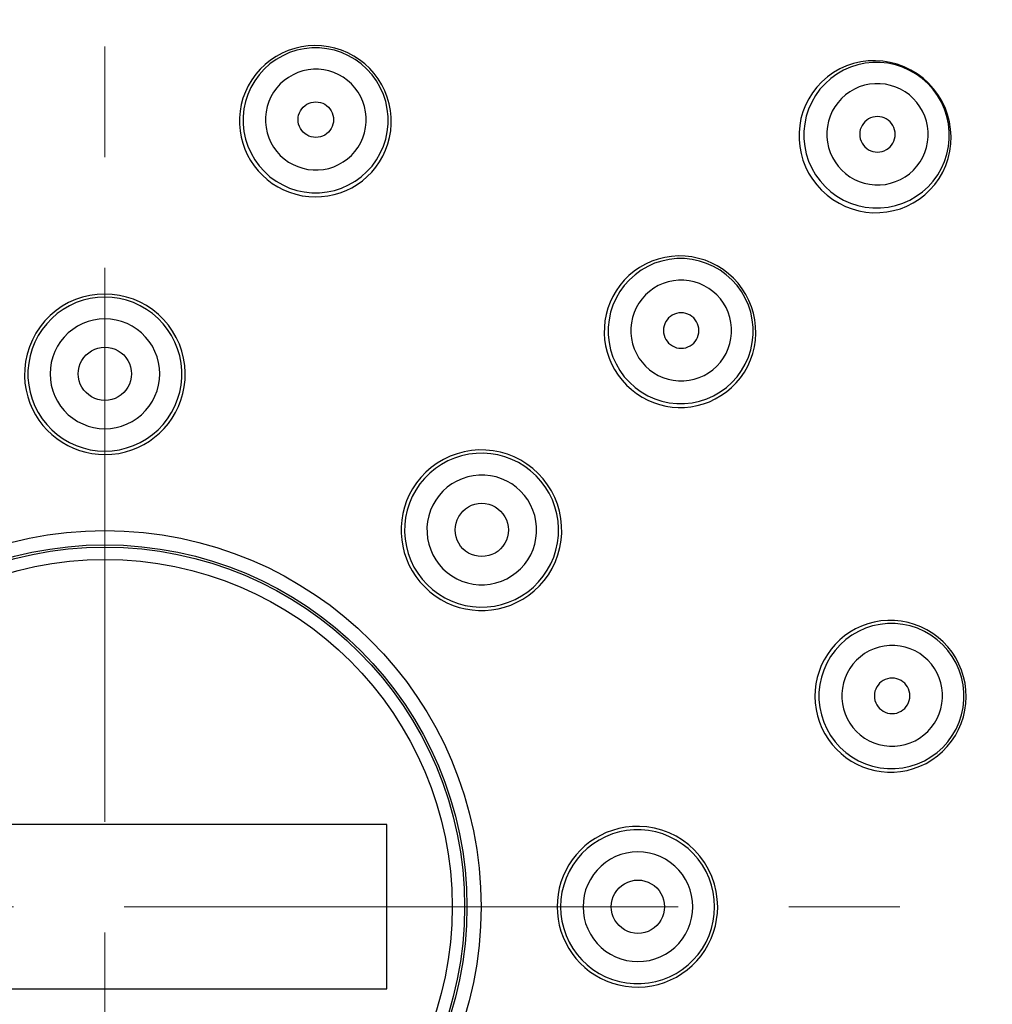
# Model space of a CAD drawing. Units: millimetres. Extents: x 72 to 8980, y -1552 to 626.
# Drawn here: x 8161 to 8183, y 206 to 229 of the extents above; entities that cross this region are included whole.
import ezdxf

# ---------------------------------------------------------------- set-up
doc = ezdxf.new("R2010")
doc.units = ezdxf.units.MM
doc.header["$MEASUREMENT"] = 0
doc.linetypes.add('CENTER', pattern=[2, 1.25, -0.25, 0.25, -0.25])
doc.layers.add('Centerline', color=4, linetype='CENTER', lineweight=15)
doc.layers.add('Dimensions', color=7, linetype='Continuous')
doc.styles.get("Standard").update_dxf_attribs({"font": 'helr45w_0.ttf'})
doc.dimstyles.get("Standard").update_dxf_attribs({"dimscale": 10, "dimtxt": 2.5, "dimasz": 0.8, "dimexe": 1, "dimexo": 1, "dimgap": 1, "dimtad": 2, "dimtih": 1, "dimtoh": 1, "dimdec": 0, "dimzin": 0, "dimdsep": 46, "dimtxsty": 'Standard', "dimblk": 'DOT', "dimcen": 2, "dimclrd": 1, "dimclre": 1, "dimclrt": 1, "dimadec": 0, "dimazin": 0, "dimtfac": 1, "dimtdec": 0, "dimtofl": 0, "dimtmove": 0, "dimatfit": 3, "dimfxl": 1, "dimtolj": 1, "dimtzin": 0, "dimarcsym": 0})

# ---------------------------------------------------------------- blocks, each defined once
blk = doc.blocks.new('_Dot')
at = {"color": 0, "linetype": 'ByBlock', "lineweight": -2}
blk.add_line((-0.5, 0), (-1, 0), dxfattribs=at)
at = {"color": 0, "linetype": 'ByBlock', "const_width": 0.5}
blk.add_lwpolyline([(-0.25, 0, 1), (0.25, 0, 1)], format="xyb", close=True, dxfattribs=at)
blk = doc.blocks.new('*D24')
at = {"layer": 'Dimensions', "color": 1, "lineweight": -2, "transparency": 16777216}
for p, q in [((8117.794, 218.487), (8117.794, 290.388)), ((8207.661, 218.487), (8207.661, 290.388)), ((8125.794, 280.388), (8199.661, 280.388))]:
    blk.add_line(p, q, dxfattribs=at)
at = {"layer": 'Dimensions', "color": 1, "lineweight": -2, "transparency": 16777216, "xscale": 8, "yscale": 8, "zscale": 8, "rotation": 180}
blk.add_blockref('_Dot', (8117.794, 280.388), dxfattribs=at)
at = {"layer": 'Dimensions', "color": 1, "lineweight": -2, "transparency": 16777216, "xscale": 8, "yscale": 8, "zscale": 8}
blk.add_blockref('_Dot', (8207.661, 280.388), dxfattribs=at)
at = {"layer": 'Dimensions', "color": 1, "transparency": 16777216, "insert": (8162.728, 303.636), "char_height": 25, "attachment_point": 5}
blk.add_mtext('\\A1;%%C90', dxfattribs=at)
blk = doc.blocks.new('*D25')
at = {"layer": 'Dimensions', "color": 1, "lineweight": -2, "transparency": 16777216}
for p, q in [((8172.696, 253.42), (8264.378, 253.42)), ((8254.378, 245.42), (8254.378, 34.794)), ((8172.728, 26.794), (8264.378, 26.794))]:
    blk.add_line(p, q, dxfattribs=at)
at = {"layer": 'Dimensions', "color": 1, "lineweight": -2, "transparency": 16777216, "xscale": 8, "yscale": 8, "zscale": 8}
for p, rotation in [((8254.378, 253.42), 90), ((8254.378, 26.794), 270)]:
    blk.add_blockref('_Dot', p, dxfattribs=dict(at, rotation=rotation))
at = {"layer": 'Dimensions', "color": 1, "transparency": 16777216, "insert": (8292.32, 140.107), "char_height": 25, "attachment_point": 5}
blk.add_mtext('\\A1;226', dxfattribs=at)

msp = doc.modelspace()

# ---------------------------------------------------------------- linework, layer by layer
at = {"color": 7}
for points in [[(8167.919, 227.863), (8167.77, 227.896), (8167.618, 227.915), (8167.465, 227.922), (8167.312, 227.914), (8167.161, 227.893), (8167.012, 227.859), (8166.867, 227.811), (8166.726, 227.75), (8166.591, 227.678), (8166.463, 227.593), (8166.343, 227.497), (8166.232, 227.39), (8166.131, 227.274), (8166.041, 227.148), (8165.963, 227.016), (8165.897, 226.878), (8165.844, 226.735), (8165.805, 226.59), (8165.779, 226.442), (8165.766, 226.294), (8165.766, 226.146), (8165.778, 226.001), (8165.803, 225.858), (8165.839, 225.719), (8165.887, 225.584), (8165.946, 225.453), (8166.016, 225.328), (8166.095, 225.21), (8166.184, 225.098), (8166.283, 224.995), (8166.39, 224.899), (8166.505, 224.813), (8166.628, 224.735), (8166.758, 224.668), (8166.894, 224.612), (8167.036, 224.567)], [(8167.907, 227.816), (8167.739, 227.852), (8167.569, 227.87), (8167.397, 227.87), (8167.227, 227.852), (8167.059, 227.816), (8166.896, 227.764), (8166.74, 227.694), (8166.591, 227.608), (8166.453, 227.507), (8166.325, 227.393), (8166.211, 227.266), (8166.11, 227.127), (8166.024, 226.979), (8165.954, 226.822), (8165.902, 226.659), (8165.866, 226.492), (8165.848, 226.321), (8165.848, 226.15), (8165.866, 225.98), (8165.902, 225.812), (8165.955, 225.649), (8166.025, 225.493), (8166.11, 225.344), (8166.211, 225.206), (8166.326, 225.078), (8166.453, 224.964), (8166.592, 224.863), (8166.74, 224.777), (8166.897, 224.708), (8167.06, 224.655)], [(8167.036, 224.567), (8167.182, 224.535), (8167.328, 224.515), (8167.474, 224.508), (8167.619, 224.514), (8167.762, 224.531), (8167.902, 224.561), (8168.039, 224.601), (8168.172, 224.653), (8168.3, 224.716), (8168.423, 224.789), (8168.539, 224.873), (8168.649, 224.966), (8168.75, 225.068), (8168.843, 225.18), (8168.926, 225.299), (8169, 225.427), (8169.063, 225.562), (8169.114, 225.703), (8169.153, 225.849), (8169.179, 225.999), (8169.191, 226.151), (8169.189, 226.305), (8169.173, 226.459), (8169.144, 226.61), (8169.101, 226.758), (8169.045, 226.901), (8168.977, 227.039), (8168.897, 227.169), (8168.805, 227.292), (8168.703, 227.406), (8168.591, 227.51), (8168.471, 227.604), (8168.342, 227.687), (8168.207, 227.758), (8168.065, 227.817), (8167.919, 227.863)], [(8167.06, 224.655), (8167.227, 224.619), (8167.398, 224.601), (8167.569, 224.601), (8167.74, 224.619), (8167.907, 224.654), (8168.07, 224.707), (8168.227, 224.777), (8168.375, 224.863), (8168.514, 224.963), (8168.641, 225.078), (8168.756, 225.205), (8168.857, 225.344), (8168.942, 225.492), (8169.012, 225.649), (8169.065, 225.811), (8169.101, 225.979), (8169.119, 226.15), (8169.118, 226.321), (8169.1, 226.491), (8169.065, 226.659), (8169.012, 226.822), (8168.942, 226.978), (8168.857, 227.127), (8168.756, 227.265), (8168.641, 227.393), (8168.514, 227.507), (8168.375, 227.608), (8168.227, 227.694), (8168.07, 227.763), (8167.907, 227.816)], [(8181.313, 227.073), (8181.19, 227.185), (8181.057, 227.285), (8180.914, 227.371), (8180.764, 227.444), (8180.608, 227.502), (8180.447, 227.544), (8180.282, 227.571), (8180.116, 227.582), (8179.949, 227.577), (8179.784, 227.555), (8179.622, 227.518), (8179.465, 227.465), (8179.312, 227.396), (8179.166, 227.312), (8179.03, 227.215), (8178.906, 227.107), (8178.794, 226.987), (8178.695, 226.859), (8178.609, 226.721), (8178.536, 226.577), (8178.478, 226.427), (8178.434, 226.274), (8178.406, 226.119), (8178.392, 225.962), (8178.392, 225.803), (8178.406, 225.646), (8178.436, 225.49), (8178.479, 225.337), (8178.536, 225.189), (8178.607, 225.046), (8178.692, 224.909), (8178.789, 224.779), (8178.899, 224.659)], [(8167.782, 227.35), (8167.665, 227.374), (8167.549, 227.387), (8167.432, 227.387), (8167.314, 227.375), (8167.196, 227.35), (8167.082, 227.314), (8166.973, 227.266), (8166.869, 227.206), (8166.773, 227.136), (8166.684, 227.057), (8166.604, 226.967), (8166.534, 226.871), (8166.474, 226.769), (8166.425, 226.659), (8166.388, 226.546), (8166.364, 226.429), (8166.352, 226.31), (8166.352, 226.191), (8166.364, 226.072), (8166.389, 225.955), (8166.426, 225.842), (8166.475, 225.733), (8166.535, 225.63), (8166.605, 225.534), (8166.685, 225.445), (8166.775, 225.365), (8166.871, 225.295), (8166.973, 225.237), (8167.08, 225.19), (8167.193, 225.153)], [(8167.193, 225.153), (8167.31, 225.128), (8167.427, 225.115), (8167.543, 225.115), (8167.661, 225.128), (8167.78, 225.152), (8167.893, 225.189), (8168.002, 225.237), (8168.106, 225.297), (8168.202, 225.366), (8168.291, 225.445), (8168.371, 225.535), (8168.441, 225.631), (8168.501, 225.734), (8168.55, 225.844), (8168.587, 225.956), (8168.611, 226.073), (8168.624, 226.193), (8168.624, 226.311), (8168.611, 226.43), (8168.586, 226.547), (8168.549, 226.66), (8168.5, 226.769), (8168.44, 226.873), (8168.37, 226.969), (8168.29, 227.057), (8168.2, 227.137), (8168.104, 227.207), (8168.003, 227.265), (8167.895, 227.313), (8167.782, 227.35)], [(8181.301, 227.061), (8181.173, 227.176), (8181.034, 227.277), (8180.885, 227.364), (8180.728, 227.434), (8180.564, 227.487), (8180.396, 227.523), (8180.225, 227.541), (8180.053, 227.541), (8179.882, 227.524), (8179.714, 227.488), (8179.55, 227.435), (8179.393, 227.365), (8179.244, 227.279), (8179.106, 227.178), (8178.978, 227.063), (8178.863, 226.936), (8178.762, 226.796), (8178.676, 226.648), (8178.606, 226.491), (8178.553, 226.327), (8178.518, 226.159), (8178.5, 225.988), (8178.5, 225.816), (8178.518, 225.645), (8178.554, 225.477), (8178.607, 225.313), (8178.677, 225.156), (8178.763, 225.007), (8178.865, 224.867), (8178.98, 224.74)], [(8178.899, 224.659), (8179.022, 224.547), (8179.154, 224.448), (8179.294, 224.363), (8179.439, 224.292), (8179.589, 224.235), (8179.743, 224.193), (8179.9, 224.164), (8180.058, 224.151), (8180.216, 224.152), (8180.372, 224.167), (8180.526, 224.197), (8180.677, 224.241), (8180.825, 224.299), (8180.967, 224.371), (8181.102, 224.457), (8181.229, 224.555), (8181.346, 224.666), (8181.454, 224.788), (8181.55, 224.922), (8181.634, 225.067), (8181.703, 225.219), (8181.756, 225.376), (8181.794, 225.538), (8181.817, 225.703), (8181.822, 225.87), (8181.812, 226.038), (8181.785, 226.204), (8181.743, 226.365), (8181.685, 226.522), (8181.613, 226.673), (8181.526, 226.815), (8181.426, 226.949), (8181.313, 227.073)], [(8178.98, 224.74), (8179.108, 224.624), (8179.247, 224.523), (8179.396, 224.437), (8179.553, 224.367), (8179.717, 224.314), (8179.885, 224.278), (8180.056, 224.26), (8180.228, 224.259), (8180.399, 224.277), (8180.567, 224.313), (8180.731, 224.366), (8180.888, 224.436), (8181.037, 224.522), (8181.176, 224.623), (8181.303, 224.738), (8181.418, 224.865), (8181.52, 225.004), (8181.605, 225.153), (8181.675, 225.31), (8181.728, 225.474), (8181.764, 225.642), (8181.782, 225.813), (8181.781, 225.985), (8181.763, 226.156), (8181.727, 226.324), (8181.674, 226.488), (8181.604, 226.645), (8181.518, 226.794), (8181.417, 226.933), (8181.301, 227.061)], [(8180.969, 226.728), (8180.88, 226.809), (8180.784, 226.878), (8180.683, 226.937), (8180.574, 226.986), (8180.458, 227.024), (8180.341, 227.05), (8180.222, 227.062), (8180.102, 227.063), (8179.983, 227.051), (8179.866, 227.026), (8179.751, 226.989), (8179.641, 226.94), (8179.538, 226.881), (8179.44, 226.81), (8179.351, 226.73), (8179.271, 226.641), (8179.2, 226.543), (8179.141, 226.44), (8179.092, 226.33), (8179.055, 226.215), (8179.031, 226.099), (8179.019, 225.98), (8179.019, 225.859), (8179.032, 225.74), (8179.057, 225.623), (8179.095, 225.508), (8179.144, 225.399), (8179.203, 225.297), (8179.272, 225.202), (8179.353, 225.113)], [(8179.353, 225.113), (8179.442, 225.032), (8179.537, 224.963), (8179.639, 224.904), (8179.748, 224.855), (8179.863, 224.817), (8179.98, 224.792), (8180.099, 224.779), (8180.22, 224.778), (8180.339, 224.79), (8180.456, 224.815), (8180.571, 224.852), (8180.68, 224.901), (8180.784, 224.96), (8180.881, 225.031), (8180.97, 225.111), (8181.05, 225.2), (8181.121, 225.298), (8181.181, 225.401), (8181.229, 225.51), (8181.266, 225.626), (8181.291, 225.742), (8181.303, 225.861), (8181.302, 225.982), (8181.29, 226.101), (8181.264, 226.218), (8181.226, 226.333), (8181.177, 226.443), (8181.118, 226.544), (8181.049, 226.639), (8180.969, 226.728)], [(8167.384, 225.864), (8167.333, 225.882), (8167.286, 225.905), (8167.244, 225.933), (8167.204, 225.968), (8167.169, 226.008), (8167.14, 226.051), (8167.118, 226.098), (8167.1, 226.148), (8167.09, 226.199), (8167.087, 226.251), (8167.09, 226.304), (8167.1, 226.355), (8167.117, 226.404), (8167.141, 226.452), (8167.169, 226.495), (8167.204, 226.534), (8167.244, 226.569), (8167.287, 226.598), (8167.334, 226.621), (8167.384, 226.638), (8167.435, 226.648), (8167.486, 226.652), (8167.538, 226.648), (8167.591, 226.638)], [(8167.591, 226.638), (8167.642, 226.62), (8167.689, 226.597), (8167.732, 226.569), (8167.771, 226.534), (8167.805, 226.495), (8167.835, 226.452), (8167.858, 226.405), (8167.875, 226.355), (8167.885, 226.303), (8167.888, 226.251), (8167.885, 226.198), (8167.875, 226.147), (8167.858, 226.098), (8167.834, 226.051), (8167.806, 226.007), (8167.771, 225.968), (8167.731, 225.933), (8167.688, 225.904), (8167.641, 225.881), (8167.591, 225.864), (8167.54, 225.854), (8167.489, 225.85), (8167.437, 225.854), (8167.384, 225.864)], [(8180.444, 226.204), (8180.403, 226.239), (8180.36, 226.268), (8180.314, 226.29), (8180.264, 226.307), (8180.212, 226.317), (8180.16, 226.321), (8180.109, 226.318), (8180.056, 226.307), (8180.007, 226.291), (8179.96, 226.268), (8179.917, 226.238), (8179.877, 226.204), (8179.843, 226.165), (8179.814, 226.121), (8179.791, 226.074), (8179.774, 226.025), (8179.764, 225.973), (8179.76, 225.921), (8179.764, 225.869), (8179.774, 225.817), (8179.791, 225.768), (8179.814, 225.722), (8179.843, 225.678), (8179.878, 225.637)], [(8179.878, 225.637), (8179.919, 225.602), (8179.962, 225.573), (8180.008, 225.551), (8180.057, 225.534), (8180.109, 225.523), (8180.161, 225.52), (8180.213, 225.523), (8180.265, 225.534), (8180.314, 225.55), (8180.361, 225.574), (8180.405, 225.603), (8180.444, 225.637), (8180.478, 225.676), (8180.508, 225.72), (8180.531, 225.767), (8180.547, 225.816), (8180.558, 225.868), (8180.561, 225.92), (8180.558, 225.972), (8180.547, 226.024), (8180.53, 226.074), (8180.508, 226.119), (8180.479, 226.163), (8180.444, 226.203)], [(8176.912, 222.671), (8176.798, 222.775), (8176.677, 222.868), (8176.547, 222.949), (8176.411, 223.019), (8176.27, 223.077), (8176.124, 223.121), (8175.974, 223.153), (8175.822, 223.171), (8175.668, 223.175), (8175.515, 223.165), (8175.364, 223.143), (8175.214, 223.106), (8175.068, 223.055), (8174.927, 222.992), (8174.793, 222.916), (8174.668, 222.829), (8174.551, 222.732), (8174.444, 222.626), (8174.347, 222.511), (8174.262, 222.39), (8174.188, 222.262), (8174.126, 222.13), (8174.076, 221.994), (8174.038, 221.855), (8174.012, 221.714), (8173.998, 221.571), (8173.996, 221.428), (8174.005, 221.286), (8174.027, 221.145), (8174.06, 221.006), (8174.105, 220.869), (8174.161, 220.737), (8174.229, 220.609), (8174.308, 220.485), (8174.398, 220.368), (8174.499, 220.259)], [(8176.878, 222.637), (8176.75, 222.752), (8176.611, 222.853), (8176.463, 222.939), (8176.306, 223.008), (8176.144, 223.061), (8175.976, 223.097), (8175.806, 223.115), (8175.634, 223.115), (8175.464, 223.097), (8175.296, 223.061), (8175.133, 223.009), (8174.977, 222.939), (8174.828, 222.853), (8174.69, 222.752), (8174.562, 222.638), (8174.448, 222.511), (8174.347, 222.372), (8174.261, 222.223), (8174.192, 222.067), (8174.139, 221.904), (8174.103, 221.737), (8174.085, 221.566), (8174.085, 221.395), (8174.103, 221.224), (8174.139, 221.057), (8174.192, 220.894), (8174.262, 220.737), (8174.347, 220.589), (8174.448, 220.45), (8174.563, 220.323)], [(8174.499, 220.259), (8174.608, 220.158), (8174.725, 220.068), (8174.848, 219.989), (8174.977, 219.921), (8175.109, 219.865), (8175.246, 219.82), (8175.384, 219.787), (8175.525, 219.765), (8175.667, 219.756), (8175.81, 219.758), (8175.953, 219.772), (8176.095, 219.798), (8176.234, 219.836), (8176.37, 219.886), (8176.502, 219.948), (8176.63, 220.022), (8176.752, 220.107), (8176.866, 220.204), (8176.973, 220.311), (8177.07, 220.427), (8177.157, 220.553), (8177.232, 220.687), (8177.296, 220.829), (8177.346, 220.974), (8177.383, 221.124), (8177.406, 221.275), (8177.415, 221.428), (8177.411, 221.582), (8177.393, 221.734), (8177.361, 221.883), (8177.317, 222.029), (8177.259, 222.171), (8177.19, 222.307), (8177.108, 222.436), (8177.015, 222.558), (8176.911, 222.671)], [(8174.563, 220.323), (8174.69, 220.208), (8174.829, 220.107), (8174.977, 220.021), (8175.134, 219.952), (8175.297, 219.899), (8175.464, 219.863), (8175.635, 219.845), (8175.806, 219.845), (8175.977, 219.863), (8176.144, 219.898), (8176.307, 219.951), (8176.464, 220.021), (8176.612, 220.107), (8176.751, 220.207), (8176.878, 220.322), (8176.993, 220.45), (8177.093, 220.588), (8177.179, 220.736), (8177.249, 220.893), (8177.302, 221.056), (8177.337, 221.223), (8177.355, 221.394), (8177.355, 221.565), (8177.337, 221.736), (8177.301, 221.903), (8177.248, 222.066), (8177.179, 222.223), (8177.093, 222.371), (8176.992, 222.51), (8176.878, 222.637)], [(8176.536, 222.296), (8176.447, 222.375), (8176.352, 222.444), (8176.251, 222.503), (8176.143, 222.551), (8176.028, 222.589), (8175.912, 222.614), (8175.793, 222.627), (8175.674, 222.627), (8175.555, 222.615), (8175.439, 222.59), (8175.325, 222.554), (8175.216, 222.506), (8175.113, 222.446), (8175.016, 222.375), (8174.927, 222.296), (8174.848, 222.208), (8174.777, 222.11), (8174.718, 222.007), (8174.67, 221.899), (8174.632, 221.784), (8174.608, 221.668), (8174.596, 221.55), (8174.596, 221.429), (8174.608, 221.311), (8174.634, 221.195), (8174.672, 221.08), (8174.72, 220.972), (8174.779, 220.871), (8174.848, 220.776), (8174.928, 220.687)], [(8162.728, 222.315), (8162.557, 222.307), (8162.389, 222.283), (8162.224, 222.243), (8162.064, 222.189), (8161.91, 222.121), (8161.764, 222.038), (8161.625, 221.941), (8161.495, 221.832), (8161.375, 221.71), (8161.268, 221.578), (8161.173, 221.436), (8161.091, 221.285), (8161.024, 221.125), (8160.972, 220.959), (8160.937, 220.792), (8160.918, 220.627), (8160.915, 220.464), (8160.925, 220.304), (8160.949, 220.149), (8160.986, 219.999), (8161.034, 219.856), (8161.093, 219.72), (8161.162, 219.59), (8161.24, 219.468), (8161.329, 219.351), (8161.426, 219.242), (8161.531, 219.142), (8161.644, 219.052), (8161.763, 218.97), (8161.888, 218.898), (8162.019, 218.836), (8162.155, 218.785), (8162.295, 218.745), (8162.437, 218.716), (8162.582, 218.698), (8162.728, 218.692)], [(8162.728, 222.246), (8162.563, 222.238), (8162.399, 222.214), (8162.238, 222.175), (8162.082, 222.121), (8161.931, 222.052), (8161.789, 221.969), (8161.654, 221.874), (8161.529, 221.765), (8161.415, 221.646), (8161.312, 221.516), (8161.223, 221.377), (8161.147, 221.23), (8161.086, 221.076), (8161.039, 220.918), (8161.008, 220.755), (8160.992, 220.591), (8160.992, 220.425), (8161.008, 220.261), (8161.039, 220.098), (8161.086, 219.94), (8161.147, 219.786), (8161.223, 219.639), (8161.312, 219.5), (8161.415, 219.37), (8161.529, 219.25), (8161.654, 219.142), (8161.789, 219.046), (8161.931, 218.963), (8162.082, 218.895), (8162.238, 218.841), (8162.399, 218.802), (8162.563, 218.778), (8162.728, 218.77)], [(8162.728, 218.692), (8162.886, 218.699), (8163.041, 218.72), (8163.191, 218.753), (8163.336, 218.797), (8163.475, 218.853), (8163.607, 218.92), (8163.733, 218.996), (8163.851, 219.082), (8163.963, 219.177), (8164.066, 219.281), (8164.161, 219.394), (8164.247, 219.515), (8164.324, 219.643), (8164.39, 219.778), (8164.445, 219.92), (8164.488, 220.068), (8164.52, 220.222), (8164.537, 220.38), (8164.541, 220.541), (8164.531, 220.703), (8164.505, 220.865), (8164.465, 221.026), (8164.409, 221.184), (8164.339, 221.336), (8164.256, 221.48), (8164.16, 221.615), (8164.053, 221.741), (8163.934, 221.856), (8163.806, 221.96), (8163.668, 222.053), (8163.524, 222.131), (8163.373, 222.196), (8163.217, 222.248), (8163.056, 222.285), (8162.893, 222.307), (8162.728, 222.315)], [(8162.728, 218.77), (8162.893, 218.778), (8163.057, 218.802), (8163.217, 218.841), (8163.374, 218.895), (8163.524, 218.963), (8163.667, 219.046), (8163.802, 219.142), (8163.927, 219.25), (8164.041, 219.37), (8164.143, 219.5), (8164.233, 219.639), (8164.309, 219.786), (8164.37, 219.94), (8164.417, 220.098), (8164.448, 220.261), (8164.464, 220.425), (8164.464, 220.591), (8164.448, 220.755), (8164.417, 220.918), (8164.37, 221.076), (8164.309, 221.23), (8164.233, 221.377), (8164.143, 221.516), (8164.041, 221.645), (8163.927, 221.765), (8163.802, 221.874), (8163.667, 221.969), (8163.524, 222.052), (8163.374, 222.121), (8163.217, 222.175), (8163.057, 222.214), (8162.893, 222.238), (8162.728, 222.246)], [(8174.928, 220.687), (8175.016, 220.608), (8175.111, 220.539), (8175.212, 220.48), (8175.32, 220.432), (8175.435, 220.394), (8175.551, 220.368), (8175.67, 220.356), (8175.79, 220.356), (8175.908, 220.368), (8176.024, 220.392), (8176.139, 220.429), (8176.247, 220.477), (8176.35, 220.537), (8176.448, 220.607), (8176.536, 220.687), (8176.616, 220.775), (8176.686, 220.872), (8176.746, 220.976), (8176.794, 221.084), (8176.831, 221.199), (8176.855, 221.315), (8176.868, 221.433), (8176.867, 221.553), (8176.855, 221.672), (8176.829, 221.788), (8176.792, 221.903), (8176.743, 222.011), (8176.685, 222.112), (8176.616, 222.207), (8176.536, 222.296)], [(8176.015, 221.775), (8175.974, 221.81), (8175.931, 221.839), (8175.885, 221.862), (8175.836, 221.878), (8175.783, 221.889), (8175.732, 221.892), (8175.679, 221.889), (8175.628, 221.878), (8175.578, 221.862), (8175.531, 221.838), (8175.488, 221.809), (8175.448, 221.775), (8175.414, 221.736), (8175.385, 221.692), (8175.362, 221.645), (8175.345, 221.595), (8175.335, 221.544), (8175.331, 221.492), (8175.335, 221.44), (8175.345, 221.388), (8175.362, 221.338), (8175.384, 221.292), (8175.413, 221.249), (8175.449, 221.208)], [(8175.449, 221.208), (8175.489, 221.173), (8175.532, 221.144), (8175.578, 221.121), (8175.628, 221.105), (8175.68, 221.094), (8175.732, 221.091), (8175.784, 221.094), (8175.836, 221.104), (8175.885, 221.121), (8175.932, 221.144), (8175.976, 221.174), (8176.015, 221.208), (8176.049, 221.247), (8176.079, 221.291), (8176.102, 221.338), (8176.118, 221.387), (8176.129, 221.439), (8176.132, 221.491), (8176.129, 221.543), (8176.118, 221.595), (8176.102, 221.645), (8176.079, 221.691), (8176.05, 221.734), (8176.015, 221.775)], [(8162.728, 221.753), (8162.598, 221.746), (8162.472, 221.726), (8162.35, 221.693), (8162.229, 221.647), (8162.112, 221.588), (8162.003, 221.518), (8161.902, 221.437), (8161.809, 221.344), (8161.728, 221.244), (8161.657, 221.136), (8161.598, 221.019), (8161.551, 220.898), (8161.517, 220.773), (8161.497, 220.644), (8161.49, 220.515), (8161.497, 220.386), (8161.517, 220.256), (8161.551, 220.132), (8161.598, 220.011), (8161.657, 219.894), (8161.728, 219.786), (8161.809, 219.685), (8161.902, 219.593), (8162.003, 219.512), (8162.112, 219.442), (8162.229, 219.383), (8162.35, 219.336), (8162.472, 219.304), (8162.598, 219.284), (8162.728, 219.277)], [(8162.728, 219.277), (8162.857, 219.284), (8162.983, 219.304), (8163.106, 219.336), (8163.227, 219.383), (8163.344, 219.442), (8163.453, 219.512), (8163.554, 219.593), (8163.646, 219.685), (8163.728, 219.786), (8163.799, 219.894), (8163.858, 220.011), (8163.905, 220.132), (8163.938, 220.256), (8163.959, 220.386), (8163.966, 220.515), (8163.959, 220.644), (8163.938, 220.773), (8163.905, 220.898), (8163.858, 221.019), (8163.799, 221.136), (8163.728, 221.244), (8163.646, 221.344), (8163.554, 221.437), (8163.453, 221.518), (8163.344, 221.588), (8163.227, 221.647), (8163.106, 221.693), (8162.983, 221.726), (8162.857, 221.746), (8162.728, 221.753)], [(8162.728, 219.913), (8162.647, 219.919), (8162.571, 219.934), (8162.498, 219.959), (8162.428, 219.994), (8162.362, 220.038), (8162.303, 220.09), (8162.251, 220.148), (8162.207, 220.215), (8162.172, 220.284), (8162.147, 220.359), (8162.132, 220.437), (8162.126, 220.515), (8162.132, 220.593), (8162.147, 220.671), (8162.172, 220.745), (8162.207, 220.815), (8162.251, 220.881), (8162.303, 220.94), (8162.362, 220.992), (8162.428, 221.036), (8162.498, 221.07), (8162.571, 221.095), (8162.647, 221.11), (8162.728, 221.116)], [(8162.728, 221.116), (8162.808, 221.11), (8162.885, 221.095), (8162.958, 221.07), (8163.028, 221.036), (8163.094, 220.992), (8163.153, 220.94), (8163.204, 220.881), (8163.249, 220.815), (8163.283, 220.745), (8163.308, 220.671), (8163.324, 220.593), (8163.329, 220.515), (8163.324, 220.437), (8163.308, 220.359), (8163.283, 220.284), (8163.249, 220.215), (8163.204, 220.148), (8163.153, 220.09), (8163.094, 220.038), (8163.028, 219.994), (8162.958, 219.959), (8162.885, 219.934), (8162.808, 219.919), (8162.728, 219.913)], [(8172.383, 218.377), (8172.251, 218.476), (8172.112, 218.564), (8171.964, 218.638), (8171.812, 218.698), (8171.654, 218.745), (8171.492, 218.776), (8171.327, 218.794), (8171.162, 218.796), (8170.997, 218.783), (8170.834, 218.755), (8170.674, 218.712), (8170.517, 218.654), (8170.366, 218.582), (8170.223, 218.496), (8170.09, 218.4), (8169.968, 218.293), (8169.858, 218.176), (8169.759, 218.052), (8169.672, 217.921), (8169.597, 217.785), (8169.536, 217.646), (8169.487, 217.504), (8169.451, 217.359), (8169.426, 217.212), (8169.414, 217.065), (8169.413, 216.917), (8169.425, 216.771), (8169.448, 216.626), (8169.483, 216.483), (8169.53, 216.342), (8169.589, 216.205), (8169.66, 216.072), (8169.743, 215.942), (8169.838, 215.82)], [(8172.456, 218.216), (8172.334, 218.327), (8172.201, 218.426), (8172.06, 218.512), (8171.911, 218.584), (8171.756, 218.642), (8171.597, 218.685), (8171.434, 218.712), (8171.269, 218.724), (8171.103, 218.72), (8170.939, 218.701), (8170.778, 218.666), (8170.62, 218.615), (8170.468, 218.55), (8170.323, 218.471), (8170.186, 218.378), (8170.059, 218.273), (8169.942, 218.156), (8169.836, 218.029), (8169.744, 217.892), (8169.664, 217.746), (8169.599, 217.595), (8169.549, 217.437), (8169.514, 217.275), (8169.494, 217.111), (8169.49, 216.946), (8169.502, 216.781), (8169.53, 216.618), (8169.572, 216.458), (8169.63, 216.303), (8169.702, 216.154), (8169.789, 216.014), (8169.888, 215.881), (8169.999, 215.759)], [(8172.108, 217.868), (8172.011, 217.954), (8171.908, 218.03), (8171.798, 218.093), (8171.68, 218.146), (8171.556, 218.187), (8171.429, 218.214), (8171.3, 218.228), (8171.169, 218.228), (8171.041, 218.215), (8170.914, 218.188), (8170.79, 218.148), (8170.671, 218.095), (8170.559, 218.031), (8170.453, 217.954), (8170.357, 217.868), (8170.271, 217.771), (8170.194, 217.665), (8170.129, 217.553), (8170.077, 217.435), (8170.037, 217.31), (8170.01, 217.184), (8169.996, 217.055), (8169.997, 216.924), (8170.01, 216.796), (8170.038, 216.669), (8170.079, 216.545), (8170.131, 216.426), (8170.195, 216.317), (8170.27, 216.213), (8170.357, 216.117)], [(8169.999, 215.759), (8170.121, 215.648), (8170.254, 215.548), (8170.395, 215.462), (8170.544, 215.39), (8170.698, 215.332), (8170.858, 215.289), (8171.021, 215.262), (8171.186, 215.25), (8171.352, 215.254), (8171.516, 215.274), (8171.677, 215.309), (8171.835, 215.359), (8171.987, 215.424), (8172.132, 215.504), (8172.269, 215.596), (8172.396, 215.701), (8172.513, 215.818), (8172.618, 215.946), (8172.711, 216.083), (8172.79, 216.228), (8172.856, 216.38), (8172.906, 216.537), (8172.941, 216.699), (8172.961, 216.863), (8172.965, 217.029), (8172.953, 217.193), (8172.925, 217.357), (8172.883, 217.516), (8172.825, 217.671), (8172.752, 217.82), (8172.666, 217.961), (8172.567, 218.093), (8172.456, 218.216)], [(8172.505, 218.265), (8172.383, 218.377)], [(8172.617, 218.143), (8172.505, 218.265)], [(8170.06, 215.597), (8170.183, 215.502), (8170.312, 215.419), (8170.446, 215.349), (8170.583, 215.29), (8170.724, 215.243), (8170.867, 215.208), (8171.012, 215.185), (8171.158, 215.173), (8171.306, 215.174), (8171.453, 215.186), (8171.6, 215.21), (8171.745, 215.247), (8171.886, 215.296), (8172.026, 215.358), (8172.162, 215.432), (8172.293, 215.518), (8172.417, 215.618), (8172.533, 215.728), (8172.64, 215.85), (8172.736, 215.982), (8172.821, 216.125), (8172.894, 216.276), (8172.952, 216.433), (8172.995, 216.594), (8173.023, 216.757), (8173.036, 216.922), (8173.034, 217.087), (8173.017, 217.252), (8172.985, 217.414), (8172.938, 217.571), (8172.878, 217.724), (8172.804, 217.871), (8172.716, 218.011), (8172.617, 218.143)], [(8170.357, 216.117), (8170.454, 216.03), (8170.557, 215.955), (8170.667, 215.891), (8170.785, 215.839), (8170.909, 215.798), (8171.036, 215.77), (8171.165, 215.756), (8171.295, 215.756), (8171.424, 215.769), (8171.55, 215.796), (8171.675, 215.836), (8171.794, 215.889), (8171.905, 215.953), (8172.011, 216.03), (8172.108, 216.117), (8172.194, 216.213), (8172.271, 216.319), (8172.336, 216.431), (8172.388, 216.549), (8172.428, 216.674), (8172.455, 216.801), (8172.469, 216.929), (8172.468, 217.06), (8172.454, 217.188), (8172.427, 217.315), (8172.386, 217.44), (8172.333, 217.558), (8172.27, 217.668), (8172.194, 217.771), (8172.108, 217.867)], [(8170.807, 216.567), (8170.754, 216.628), (8170.711, 216.693), (8170.677, 216.762), (8170.652, 216.836), (8170.636, 216.914), (8170.631, 216.992), (8170.636, 217.07), (8170.652, 217.148), (8170.677, 217.222), (8170.711, 217.292), (8170.756, 217.358), (8170.807, 217.417), (8170.866, 217.469), (8170.932, 217.513), (8171.002, 217.548), (8171.076, 217.573), (8171.154, 217.588), (8171.232, 217.593), (8171.31, 217.588), (8171.388, 217.573), (8171.462, 217.548), (8171.531, 217.514), (8171.596, 217.47), (8171.658, 217.417)], [(8171.658, 217.417), (8171.71, 217.356), (8171.754, 217.291), (8171.788, 217.222), (8171.813, 217.148), (8171.828, 217.07), (8171.834, 216.992), (8171.828, 216.914), (8171.813, 216.836), (8171.788, 216.762), (8171.753, 216.692), (8171.709, 216.626), (8171.658, 216.567), (8171.599, 216.516), (8171.533, 216.471), (8171.462, 216.437), (8171.388, 216.412), (8171.31, 216.396), (8171.232, 216.391), (8171.154, 216.396), (8171.076, 216.412), (8171.002, 216.437), (8170.933, 216.471), (8170.868, 216.514), (8170.807, 216.567)], [(8169.838, 215.82), (8169.944, 215.704)], [(8169.944, 215.704), (8170.06, 215.597)], [(8182.103, 213.679), (8182.057, 213.825), (8181.998, 213.966), (8181.927, 214.102), (8181.844, 214.231), (8181.75, 214.351), (8181.646, 214.463), (8181.532, 214.565), (8181.409, 214.657), (8181.278, 214.737), (8181.141, 214.805), (8180.998, 214.861), (8180.851, 214.904), (8180.699, 214.933), (8180.545, 214.949), (8180.391, 214.95), (8180.239, 214.938), (8180.089, 214.913), (8179.944, 214.874), (8179.803, 214.823), (8179.668, 214.76), (8179.54, 214.686), (8179.42, 214.603), (8179.309, 214.51), (8179.206, 214.409), (8179.113, 214.299), (8179.03, 214.183), (8178.956, 214.06), (8178.894, 213.932), (8178.842, 213.8), (8178.801, 213.663), (8178.772, 213.522), (8178.754, 213.379), (8178.749, 213.234), (8178.755, 213.088), (8178.775, 212.941), (8178.807, 212.796)], [(8182.057, 213.667), (8182.004, 213.83), (8181.934, 213.987), (8181.848, 214.135), (8181.748, 214.273), (8181.633, 214.401), (8181.505, 214.515), (8181.367, 214.616), (8181.219, 214.702), (8181.062, 214.772), (8180.899, 214.825), (8180.731, 214.86), (8180.561, 214.878), (8180.39, 214.878), (8180.219, 214.86), (8180.052, 214.825), (8179.889, 214.772), (8179.733, 214.702), (8179.584, 214.617), (8179.446, 214.516), (8179.318, 214.401), (8179.204, 214.274), (8179.103, 214.135), (8179.017, 213.987), (8178.948, 213.83), (8178.895, 213.667), (8178.859, 213.5), (8178.841, 213.329), (8178.841, 213.158), (8178.859, 212.987), (8178.895, 212.82)], [(8181.59, 213.542), (8181.553, 213.655), (8181.505, 213.762), (8181.447, 213.864), (8181.377, 213.96), (8181.297, 214.05), (8181.209, 214.13), (8181.113, 214.2), (8181.009, 214.26), (8180.901, 214.309), (8180.788, 214.346), (8180.67, 214.371), (8180.552, 214.384), (8180.433, 214.384), (8180.313, 214.371), (8180.197, 214.346), (8180.084, 214.31), (8179.974, 214.261), (8179.871, 214.201), (8179.775, 214.131), (8179.686, 214.05), (8179.606, 213.962), (8179.537, 213.866), (8179.477, 213.761), (8179.429, 213.653), (8179.392, 213.539), (8179.368, 213.421), (8179.356, 213.303), (8179.356, 213.186), (8179.368, 213.07), (8179.393, 212.953)], [(8178.807, 212.796), (8178.852, 212.654), (8178.908, 212.518), (8178.975, 212.388), (8179.052, 212.265), (8179.139, 212.15), (8179.235, 212.043), (8179.338, 211.945), (8179.449, 211.856), (8179.568, 211.776), (8179.693, 211.706), (8179.823, 211.647), (8179.959, 211.599), (8180.099, 211.563), (8180.241, 211.538), (8180.386, 211.525), (8180.534, 211.525), (8180.682, 211.539), (8180.83, 211.565), (8180.976, 211.604), (8181.118, 211.657), (8181.256, 211.723), (8181.389, 211.801), (8181.514, 211.891), (8181.631, 211.993), (8181.737, 212.103), (8181.833, 212.223), (8181.918, 212.351), (8181.991, 212.486), (8182.051, 212.627), (8182.099, 212.772), (8182.133, 212.921), (8182.154, 213.072), (8182.162, 213.225), (8182.156, 213.378), (8182.136, 213.53), (8182.103, 213.679)], [(8178.895, 212.82), (8178.948, 212.657), (8179.018, 212.5), (8179.103, 212.351), (8179.204, 212.213), (8179.319, 212.085), (8179.446, 211.971), (8179.584, 211.87), (8179.733, 211.784), (8179.889, 211.714), (8180.052, 211.662), (8180.22, 211.626), (8180.39, 211.608), (8180.562, 211.608), (8180.732, 211.626), (8180.9, 211.661), (8181.063, 211.714), (8181.219, 211.784), (8181.367, 211.87), (8181.506, 211.971), (8181.633, 212.085), (8181.748, 212.213), (8181.848, 212.351), (8181.934, 212.499), (8182.004, 212.656), (8182.057, 212.819), (8182.092, 212.987), (8182.11, 213.157), (8182.11, 213.329), (8182.092, 213.499), (8182.057, 213.667)], [(8180.878, 213.351), (8180.861, 213.402), (8180.838, 213.449), (8180.809, 213.491), (8180.775, 213.53), (8180.735, 213.565), (8180.692, 213.595), (8180.645, 213.617), (8180.595, 213.634), (8180.544, 213.645), (8180.491, 213.648), (8180.439, 213.644), (8180.388, 213.635), (8180.338, 213.618), (8180.291, 213.594), (8180.247, 213.565), (8180.208, 213.531), (8180.173, 213.491), (8180.144, 213.448), (8180.121, 213.401), (8180.104, 213.351), (8180.094, 213.3), (8180.091, 213.249), (8180.094, 213.197), (8180.104, 213.144)], [(8179.393, 212.953), (8179.43, 212.84), (8179.477, 212.733), (8179.535, 212.631), (8179.605, 212.535), (8179.686, 212.445), (8179.774, 212.365), (8179.87, 212.295), (8179.974, 212.235), (8180.082, 212.186), (8180.195, 212.149), (8180.313, 212.124), (8180.431, 212.111), (8180.55, 212.111), (8180.67, 212.124), (8180.786, 212.148), (8180.899, 212.185), (8181.009, 212.234), (8181.112, 212.293), (8181.208, 212.364), (8181.297, 212.444), (8181.376, 212.533), (8181.446, 212.629), (8181.506, 212.733), (8181.554, 212.842), (8181.59, 212.956), (8181.615, 213.074), (8181.627, 213.192), (8181.627, 213.308), (8181.615, 213.425), (8181.59, 213.542)], [(8180.104, 213.144), (8180.122, 213.093), (8180.145, 213.046), (8180.173, 213.003), (8180.208, 212.964), (8180.248, 212.929), (8180.291, 212.9), (8180.338, 212.877), (8180.388, 212.86), (8180.439, 212.85), (8180.491, 212.847), (8180.544, 212.85), (8180.595, 212.86), (8180.644, 212.877), (8180.692, 212.901), (8180.735, 212.929), (8180.775, 212.964), (8180.809, 213.004), (8180.838, 213.047), (8180.861, 213.094), (8180.878, 213.144), (8180.888, 213.195), (8180.892, 213.246), (8180.888, 213.298), (8180.878, 213.351)], [(8169.092, 210.342), (8156.364, 210.342)], [(8169.092, 206.633), (8169.092, 210.342)], [(8176.555, 208.487), (8176.547, 208.658), (8176.523, 208.83), (8176.482, 209), (8176.423, 209.167), (8176.348, 209.33), (8176.257, 209.484), (8176.152, 209.629), (8176.033, 209.762), (8175.903, 209.882), (8175.763, 209.987), (8175.615, 210.078), (8175.459, 210.154), (8175.295, 210.215), (8175.126, 210.26), (8174.958, 210.289), (8174.793, 210.301), (8174.632, 210.298), (8174.476, 210.281), (8174.325, 210.252), (8174.181, 210.211), (8174.042, 210.16), (8173.911, 210.098), (8173.788, 210.028), (8173.671, 209.949), (8173.56, 209.86), (8173.457, 209.764), (8173.361, 209.659), (8173.274, 209.548), (8173.196, 209.43), (8173.128, 209.306), (8173.068, 209.176), (8173.019, 209.042), (8172.981, 208.905), (8172.954, 208.766), (8172.938, 208.627), (8172.933, 208.487)], [(8176.486, 208.487), (8176.478, 208.653), (8176.454, 208.817), (8176.415, 208.977), (8176.361, 209.133), (8176.292, 209.284), (8176.21, 209.427), (8176.114, 209.562), (8176.005, 209.687), (8175.886, 209.801), (8175.756, 209.903), (8175.617, 209.993), (8175.47, 210.068), (8175.316, 210.13), (8175.158, 210.176), (8174.996, 210.208), (8174.831, 210.223), (8174.665, 210.223), (8174.501, 210.208), (8174.338, 210.176), (8174.18, 210.13), (8174.026, 210.068), (8173.879, 209.993), (8173.74, 209.903), (8173.61, 209.801), (8173.491, 209.687), (8173.382, 209.562), (8173.286, 209.427), (8173.204, 209.284), (8173.135, 209.133), (8173.081, 208.977), (8173.042, 208.817), (8173.019, 208.653), (8173.011, 208.487)], [(8175.993, 208.487), (8175.986, 208.617), (8175.966, 208.743), (8175.934, 208.866), (8175.887, 208.987), (8175.828, 209.104), (8175.758, 209.213), (8175.677, 209.313), (8175.585, 209.406), (8175.484, 209.488), (8175.376, 209.558), (8175.259, 209.618), (8175.138, 209.665), (8175.013, 209.698), (8174.884, 209.719), (8174.755, 209.726), (8174.626, 209.719), (8174.497, 209.698), (8174.372, 209.665), (8174.251, 209.618), (8174.134, 209.558), (8174.026, 209.488), (8173.926, 209.406), (8173.833, 209.313), (8173.752, 209.213), (8173.682, 209.104), (8173.623, 208.987), (8173.576, 208.866), (8173.544, 208.743), (8173.524, 208.617), (8173.517, 208.487)], [(8174.154, 208.487), (8174.159, 208.568), (8174.175, 208.645), (8174.199, 208.718), (8174.234, 208.788), (8174.278, 208.854), (8174.33, 208.913), (8174.389, 208.964), (8174.455, 209.008), (8174.525, 209.043), (8174.599, 209.068), (8174.677, 209.084), (8174.755, 209.089), (8174.833, 209.084), (8174.911, 209.068), (8174.985, 209.043), (8175.055, 209.008), (8175.121, 208.964), (8175.18, 208.913), (8175.232, 208.854), (8175.276, 208.788), (8175.31, 208.718), (8175.335, 208.645), (8175.35, 208.568), (8175.356, 208.487)], [(8172.933, 208.487), (8172.938, 208.349), (8172.954, 208.21), (8172.981, 208.071), (8173.019, 207.935), (8173.068, 207.8), (8173.127, 207.671), (8173.195, 207.548), (8173.272, 207.431), (8173.358, 207.321), (8173.452, 207.216), (8173.555, 207.12), (8173.666, 207.03), (8173.784, 206.95), (8173.909, 206.878), (8174.041, 206.816), (8174.18, 206.764), (8174.324, 206.723), (8174.472, 206.695), (8174.62, 206.678), (8174.769, 206.674), (8174.917, 206.682), (8175.066, 206.703), (8175.212, 206.735), (8175.354, 206.78), (8175.491, 206.835), (8175.623, 206.902), (8175.748, 206.978), (8175.868, 207.065), (8175.98, 207.162), (8176.084, 207.267), (8176.179, 207.381), (8176.265, 207.503), (8176.341, 207.632), (8176.407, 207.769), (8176.461, 207.911), (8176.503, 208.055), (8176.532, 208.2), (8176.55, 208.344), (8176.555, 208.487)], [(8173.011, 208.487), (8173.019, 208.322), (8173.042, 208.159), (8173.081, 207.998), (8173.135, 207.842), (8173.204, 207.691), (8173.286, 207.548), (8173.382, 207.413), (8173.491, 207.288), (8173.61, 207.174), (8173.74, 207.072), (8173.879, 206.983), (8174.026, 206.907), (8174.18, 206.845), (8174.338, 206.799), (8174.501, 206.768), (8174.665, 206.752), (8174.831, 206.752), (8174.996, 206.768), (8175.158, 206.799), (8175.316, 206.845), (8175.47, 206.907), (8175.617, 206.983), (8175.756, 207.072), (8175.886, 207.174), (8176.005, 207.288), (8176.114, 207.413), (8176.21, 207.548), (8176.292, 207.691), (8176.361, 207.842), (8176.415, 207.998), (8176.454, 208.159), (8176.478, 208.322), (8176.486, 208.487)], [(8173.517, 208.487), (8173.524, 208.358), (8173.544, 208.232), (8173.576, 208.109), (8173.623, 207.989), (8173.682, 207.872), (8173.752, 207.762), (8173.833, 207.662), (8173.926, 207.569), (8174.026, 207.487), (8174.134, 207.417), (8174.251, 207.357), (8174.372, 207.31), (8174.497, 207.277), (8174.626, 207.257), (8174.755, 207.25), (8174.884, 207.257), (8175.013, 207.277), (8175.138, 207.31), (8175.259, 207.357), (8175.376, 207.417), (8175.484, 207.487), (8175.585, 207.569), (8175.677, 207.662), (8175.758, 207.762), (8175.828, 207.872), (8175.887, 207.989), (8175.934, 208.109), (8175.966, 208.232), (8175.986, 208.358), (8175.993, 208.487)], [(8175.356, 208.487), (8175.35, 208.407), (8175.335, 208.33), (8175.31, 208.258), (8175.276, 208.187), (8175.232, 208.121), (8175.18, 208.062), (8175.121, 208.011), (8175.055, 207.967), (8174.985, 207.932), (8174.911, 207.907), (8174.833, 207.892), (8174.755, 207.886), (8174.677, 207.892), (8174.599, 207.907), (8174.525, 207.932), (8174.455, 207.967), (8174.389, 208.011), (8174.33, 208.062), (8174.278, 208.121), (8174.234, 208.187), (8174.199, 208.258), (8174.175, 208.33), (8174.159, 208.407), (8174.153, 208.487)], [(8156.364, 206.633), (8169.092, 206.633)]]:
    msp.add_lwpolyline(points, dxfattribs=at)
for points in [[(8119.364, 209.503), (8119.916, 233.057), (8139.168, 251.863), (8162.728, 251.863)], [(8162.728, 251.863), (8186.288, 251.863), (8205.54, 233.057), (8206.091, 209.504)], [(8119.866, 209.528), (8120.43, 232.795), (8139.454, 251.362), (8162.728, 251.362)], [(8162.728, 251.362), (8186.001, 251.362), (8205.025, 232.795), (8205.59, 209.528)], [(8120.077, 209.549), (8120.653, 232.691), (8139.578, 251.152), (8162.728, 251.152)], [(8162.728, 251.152), (8185.877, 251.152), (8204.803, 232.691), (8205.379, 209.548)], [(8120.297, 210.346), (8121.292, 233.058), (8139.994, 250.959), (8162.728, 250.959)], [(8162.728, 250.959), (8185.461, 250.959), (8204.163, 233.058), (8205.158, 210.346)], [(8120.619, 210.332), (8121.607, 232.871), (8140.167, 250.637), (8162.728, 250.637)], [(8162.728, 250.637), (8185.289, 250.637), (8203.849, 232.871), (8204.836, 210.332)], [(8204.836, 210.332), (8205.824, 187.793), (8188.888, 168.473), (8166.414, 166.5)], [(8205.158, 210.346), (8206.154, 187.635), (8189.088, 168.167), (8166.442, 166.179)], [(8205.379, 209.548), (8205.955, 186.407), (8187.97, 167.027), (8164.849, 165.876)], [(8206.091, 209.504), (8206.643, 185.95), (8188.293, 166.263), (8164.759, 165.16)], [(8205.59, 209.528), (8206.155, 186.261), (8188.054, 166.792), (8164.807, 165.663)]]:
    msp.add_open_spline(points, degree=3, dxfattribs=at)
for points in [[(8171.218, 208.487), (8171.218, 213.177), (8167.417, 216.978), (8162.728, 216.978), (8158.039, 216.978), (8154.238, 213.177), (8154.238, 208.487), (8154.238, 203.799), (8158.039, 199.997), (8162.728, 199.997), (8167.417, 199.997), (8171.218, 203.799), (8171.218, 208.487)], [(8170.896, 208.487), (8170.896, 212.999), (8167.239, 216.655), (8162.728, 216.655), (8158.217, 216.655), (8154.56, 212.999), (8154.56, 208.487), (8154.56, 203.977), (8158.217, 200.32), (8162.728, 200.32), (8167.239, 200.32), (8170.896, 203.977), (8170.896, 208.487)], [(8170.845, 208.487), (8170.845, 212.971), (8167.211, 216.605), (8162.728, 216.605), (8158.244, 216.605), (8154.61, 212.971), (8154.61, 208.487), (8154.61, 204.004), (8158.244, 200.37), (8162.728, 200.37), (8167.211, 200.37), (8170.845, 204.004), (8170.845, 208.487)], [(8170.565, 208.487), (8170.565, 212.816), (8167.056, 216.325), (8162.728, 216.325), (8158.399, 216.325), (8154.891, 212.816), (8154.891, 208.487), (8154.891, 204.159), (8158.399, 200.651), (8162.728, 200.651), (8167.056, 200.651), (8170.565, 204.159), (8170.565, 208.487)]]:
    msp.add_open_spline(points, degree=3, knots=[0, 0, 0, 0, 1, 1, 1, 2, 2, 2, 3, 3, 3, 4, 4, 4, 4], dxfattribs=at)
at = {"layer": 'Centerline', "ltscale": 10}
for p, q in [((8162.728, 262.904), (8162.728, 17.997)), ((8215.663, 208.487), (8113.103, 208.487))]:
    msp.add_line(p, q, dxfattribs=at)

# ---------------------------------------------------------------- dimensions: what is measured, and where the dimension line sits
at = {"layer": 'Dimensions'}
dim = msp.add_linear_dim(base=(8207.661, 280.388), p1=(8117.794, 208.487), p2=(8207.661, 208.487), text='%%C<>', dimstyle='Standard', dxfattribs=at)
dim.commit()
dim.dimension.update_dxf_attribs({"geometry": '*D24', "text_midpoint": (8162.728, 303.636)})
dim = msp.add_linear_dim(base=(8254.378, 26.794), p1=(8162.696, 253.42), p2=(8162.728, 26.794), angle=90, text='226', dimstyle='Standard', dxfattribs=at)
dim.commit()
dim.dimension.update_dxf_attribs({"geometry": '*D25', "text_midpoint": (8292.32, 140.107)})

doc.saveas('drawing.dxf')
